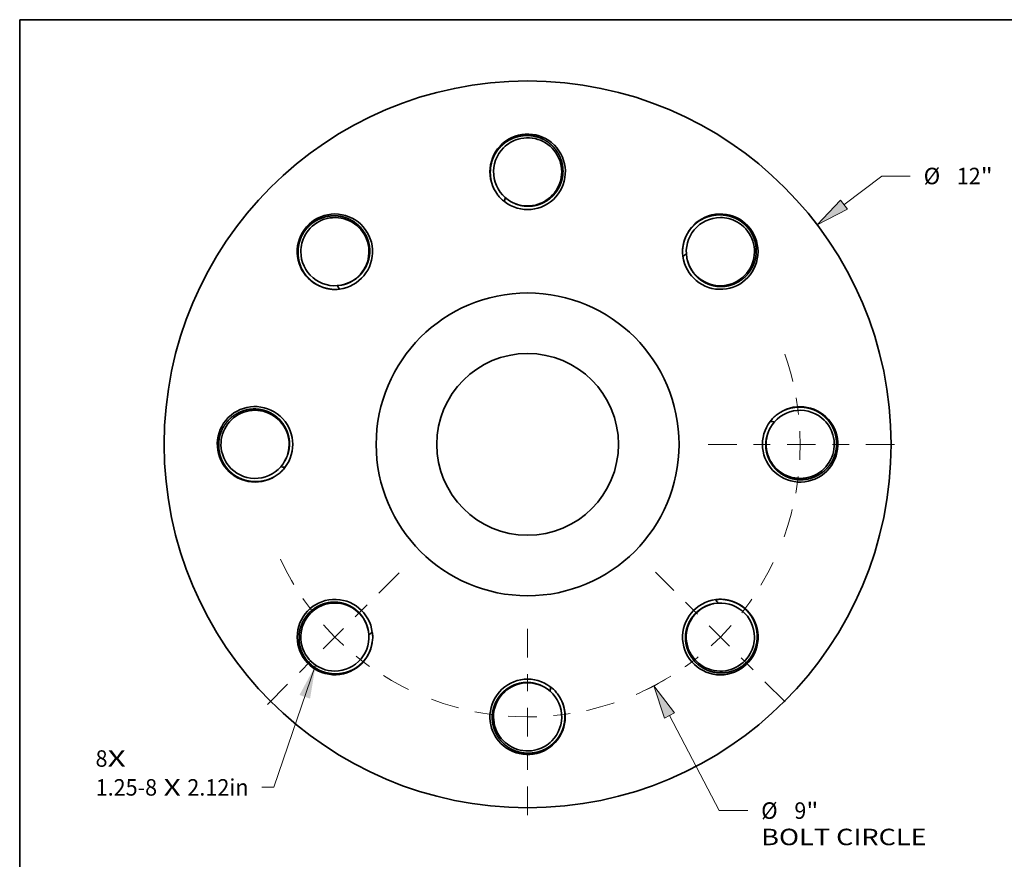
# Model space of a CAD drawing. Extents: x 0 to 10.8, y 0 to 8.2.
# Drawn here: x 0.2 to 6.1, y 3.2 to 8.2 of the extents above; entities that cross this region are included whole.
import ezdxf
from ezdxf.enums import TextEntityAlignment as Align

# ---------------------------------------------------------------- set-up
doc = ezdxf.new("R2010")
doc.units = 0
doc.header["$MEASUREMENT"] = 0
doc.linetypes.add('DASHDOT', pattern=[18.5, 12, -3, 0.5, -3])
doc.layers.get('0').update_dxf_attribs({"lineweight": 13})
doc.layers.add('1', color=7, linetype='Continuous', lineweight=13)
doc.styles.get("Standard").update_dxf_attribs({"font": 'isocp.shx'})

# ---------------------------------------------------------------- blocks, each defined once
blk = doc.blocks.new('BLOCK6')
at = {"color": 7, "lineweight": 13, "ltscale": 0.03937}
blk.add_lwpolyline([(-3.499386, -3.646373), (-4.192475, -5.661285), (-4.389325, -5.661285)], dxfattribs=at)
blk.add_solid([(-3.592082, -4.199123), (-3.499386, -3.646373), (-3.766341, -4.139181)], dxfattribs=at)
for s, p, p2 in [('1.25-8', (-7.131512, -5.80027), (-6.117139, -5.80027)), ('2.12in', (-5.61821, -5.80027), (-4.606983, -5.80027)), (' X ', (-6.117139, -5.80027), (-5.61821, -5.80027))]:
    blk.add_text(s, height=0.272072, dxfattribs=at).set_placement(p, p2, align=Align.FIT)
blk = doc.blocks.new('BLOCK7')
at = {"color": 7, "lineweight": 13, "ltscale": 0.03937}
for s, p, p2 in [('8', (-7.132629, -5.323709), (-6.936045, -5.323709)), ('X', (-6.936045, -5.323709), (-6.6337, -5.323709))]:
    blk.add_text(s, height=0.272072, dxfattribs=at).set_placement(p, p2, align=Align.FIT)
blk = doc.blocks.new('BLOCK8')
at = {"color": 7, "lineweight": 13, "ltscale": 0.019599}
blk.add_line((5.222682, 3.957694), (5.8475, 4.431174), dxfattribs=at)
at = {"color": 7, "lineweight": 13, "ltscale": 0.011748}
blk.add_line((5.8475, 4.431174), (6.317422, 4.431174), dxfattribs=at)
at = {"color": 7, "lineweight": 13, "ltscale": 0.03937}
blk.add_lwpolyline([(5.167032, 4.031131), (4.782061, 3.623796), (5.278331, 3.884257)], close=True, dxfattribs=at)
blk.add_solid([(5.167032, 4.031131), (4.782061, 3.623796), (5.167032, 4.031131), (5.278331, 3.884257)], dxfattribs=at)
for s, p, p2 in [('%%c', (6.538562, 4.295138), (6.810634, 4.295138)), ('12', (7.087059, 4.295138), (7.480227, 4.295138)), ('"', (7.480227, 4.295138), (7.679746, 4.295138))]:
    blk.add_text(s, height=0.272072, dxfattribs=at).set_placement(p, p2, align=Align.FIT)
blk = doc.blocks.new('BLOCK9')
at = {"color": 7, "lineweight": 13, "ltscale": 0.03937}
blk.add_line((2.3425, -4.477043), (3.164313, -6.04771), dxfattribs=at)
at = {"color": 7, "lineweight": 13, "ltscale": 0.011748}
blk.add_line((3.164313, -6.04771), (3.634235, -6.04771), dxfattribs=at)
at = {"color": 7, "lineweight": 13, "ltscale": 0.03937}
blk.add_lwpolyline([(2.424141, -4.434326), (2.086202, -3.9872), (2.26086, -4.519759)], close=True, dxfattribs=at)
blk.add_arc((0, 0), 4.5, 293.451923, 300.390979, dxfattribs=at)
blk.add_solid([(2.424141, -4.434326), (2.086202, -3.9872), (2.424141, -4.434326), (2.26086, -4.519759)], dxfattribs=at)
for s, p, p2 in [('%%c', (3.855375, -6.183746), (4.127447, -6.183746)), ('9', (4.403872, -6.183746), (4.600456, -6.183746)), ('"', (4.600456, -6.183746), (4.799976, -6.183746)), ('BOLT CIRCLE', (3.855376, -6.619061), (6.587104, -6.619061))]:
    blk.add_text(s, height=0.272072, dxfattribs=at).set_placement(p, p2, align=Align.FIT)
blk = doc.blocks.new('BLOCK10')
at = {"color": 7, "linetype": 'DASHDOT', "lineweight": 13, "ltscale": 0.03937}
blk.add_line((-4.295948, -4.295948), (-2.068013, -2.068013), dxfattribs=at)
blk.add_arc((0, 0), 4.5, 204.941551, 245.058476, dxfattribs=at)
blk = doc.blocks.new('BLOCK11')
at = {"color": 7, "linetype": 'DASHDOT', "lineweight": 13, "ltscale": 0.03937}
blk.add_line((6.05703, 0), (2.94297, 0), dxfattribs=at)
blk.add_arc((0, 0), 4.5, 340.175277, 19.824721, dxfattribs=at)
blk = doc.blocks.new('BLOCK12')
at = {"color": 7, "linetype": 'DASHDOT', "lineweight": 13, "ltscale": 0.03937}
blk.add_line((4.252763, -4.252763), (2.111198, -2.111198), dxfattribs=at)
blk.add_arc((0, 0), 4.5, 295.719136, 334.280849, dxfattribs=at)
blk = doc.blocks.new('BLOCK13')
at = {"color": 7, "linetype": 'DASHDOT', "lineweight": 13, "ltscale": 0.03937}
blk.add_line((0, -6.124251), (0, -2.875749), dxfattribs=at)
blk.add_arc((0, 0), 4.5, 249.319387, 290.680608, dxfattribs=at)

msp = doc.modelspace()

# ---------------------------------------------------------------- linework, layer by layer
at = {"color": 7, "lineweight": 35, "ltscale": 0.03937}
for points in [[(3.1452, 7.1634, 16.163101), (3.1059, 7.2027)], [(3.2263, 7.5363, 0.125655), (3.1397, 7.485)], [(3.1674, 7.174, 1.587279), (3.2263, 7.5363)], [(3.1397, 7.485, 0.467354), (3.1674, 7.174)], [(3.1059, 7.2027, 0.030934), (3.1237, 7.1812)], [(3.1237, 7.1812, 0.030929), (3.1452, 7.1634)], [(3.1506, 7.187, 0.024772), (3.1452, 7.1634)], [(2.1602, 6.6408, 16.163101), (2.1047, 6.6408)], [(2.1685, 6.664, 1.587284), (1.9539, 6.9618)], [(4.2112, 6.8365, 16.163101), (4.2112, 6.892)], [(4.4347, 7.0678, 0.467354), (4.2344, 6.8283)], [(4.5322, 7.0429, 0.125655), (4.4347, 7.0678)], [(4.2344, 6.8283, 1.587281), (4.5322, 7.0429)], [(1.9539, 6.9618, 0.125655), (1.929, 6.8643)], [(4.2112, 6.892, 0.030934), (4.2086, 6.8643)], [(1.929, 6.8643, 0.467354), (2.1685, 6.664)], [(4.2086, 6.8643, 0.030929), (4.2112, 6.8365)], [(4.2317, 6.8494, 0.024772), (4.2112, 6.8365)], [(2.1474, 6.6613, 0.024772), (2.1602, 6.6408)], [(2.1047, 6.6408, 0.030934), (2.1324, 6.6382)], [(2.1324, 6.6382, 0.030929), (2.1602, 6.6408)], [(1.8333, 5.5748, 16.163101), (1.794, 5.5355)], [(1.8227, 5.597, 1.587292), (1.4604, 5.6559)], [(4.7338, 5.8516, 16.163101), (4.7731, 5.8908)], [(5.0554, 5.8571, 0.467354), (4.7444, 5.8293)], [(4.7731, 5.8908, 0.030934), (4.7516, 5.873)], [(4.7444, 5.8293, 1.587288), (5.1068, 5.7705)], [(4.7516, 5.873, 0.030929), (4.7338, 5.8516)], [(4.7574, 5.8461, 0.024772), (4.7338, 5.8516)], [(5.1068, 5.7705, 0.125655), (5.0554, 5.8571)], [(1.4604, 5.6559, 0.125655), (1.5117, 5.5693)], [(1.5117, 5.5693, 0.467354), (1.8227, 5.597)], [(1.794, 5.5355, 0.030934), (1.8155, 5.5533)], [(1.8097, 5.5802, 0.024772), (1.8333, 5.5748)], [(1.8155, 5.5533, 0.030929), (1.8333, 5.5748)], [(2.3559, 4.5898, 16.163101), (2.3559, 4.5343)], [(2.3327, 4.598, 2.139951), (2.1324, 4.3586)], [(4.4069, 4.7855, 16.163101), (4.4625, 4.7855)], [(4.6382, 4.562, 0.467354), (4.3987, 4.7623)], [(4.4347, 4.7881, 0.030929), (4.4069, 4.7855)], [(4.4198, 4.765, 0.024772), (4.4069, 4.7855)], [(4.4625, 4.7855, 0.030934), (4.4347, 4.7881)], [(4.3987, 4.7623, 1.58744), (4.6133, 4.4645)], [(2.1324, 4.3586, 0.467354), (2.3327, 4.5981)], [(2.3354, 4.577, 0.024772), (2.3559, 4.5898)], [(2.3585, 4.562, 0.030929), (2.3559, 4.5898)], [(2.3559, 4.5343, 0.030934), (2.3585, 4.562)], [(4.6133, 4.4645, 0.125655), (4.6382, 4.562)], [(3.422, 4.2629, 16.163101), (3.4612, 4.2236)], [(3.3997, 4.2523, 1.58744), (3.3409, 3.89)], [(3.4275, 3.9413, 0.467354), (3.3997, 4.2523)], [(3.4165, 4.2393, 0.024772), (3.422, 4.2629)], [(3.4434, 4.2451, 0.030929), (3.422, 4.2629)], [(3.4612, 4.2236, 0.030934), (3.4434, 4.2451)], [(3.3409, 3.89, 0.125655), (3.4275, 3.9413)]]:
    msp.add_lwpolyline(points, format="xyb", dxfattribs=at)
for radius in [2.1706, 0.9044, 0.5426]:
    msp.add_circle((3.2836, 5.7132), radius, dxfattribs=at)
for points, knots in [([(3.1059, 7.2027), (3.0992, 7.2116), (3.0931, 7.2209), (3.0875, 7.2305), (3.0793, 7.2471), (3.0728, 7.2644), (3.0705, 7.2714), (3.0625, 7.2998), (3.0592, 7.3295), (3.0596, 7.3518), (3.0644, 7.3867), (3.0759, 7.4196), (3.081, 7.4314), (3.0928, 7.4543), (3.1079, 7.4752), (3.1162, 7.4851), (3.129, 7.4982), (3.1429, 7.5099), (3.1473, 7.5133), (3.1635, 7.5252), (3.181, 7.5353), (3.1943, 7.5415), (3.2081, 7.5465), (3.2222, 7.5504)], [0, 0, 0, 0, 0, 0, 7.025867, 7.025867, 7.025867, 11.714083, 11.714083, 11.714083, 25.753851, 25.753851, 25.753851, 33.973508, 33.973508, 33.973508, 42.163486, 42.163486, 42.163486, 45.684549, 45.684549, 45.684549, 55.124967, 55.124967, 55.124967, 55.124967, 55.124967, 55.124967]), ([(3.2222, 7.5504), (3.2402, 7.5554), (3.2587, 7.5584), (3.2777, 7.5595), (3.3015, 7.5581), (3.3245, 7.5537), (3.3291, 7.5527), (3.3381, 7.5504), (3.347, 7.5477), (3.3513, 7.5462), (3.3729, 7.5383), (3.3933, 7.5275), (3.4086, 7.5173), (3.4227, 7.5054), (3.4353, 7.4923)], [0, 0, 0, 0, 0, 0, 12.091936, 12.091936, 12.091936, 15.109599, 15.109599, 15.109599, 18.116345, 18.116345, 18.116345, 30.063979, 30.063979, 30.063979, 30.063979, 30.063979, 30.063979]), ([(3.4353, 7.4923), (3.4428, 7.4845), (3.4499, 7.4762), (3.4563, 7.4675), (3.4662, 7.4524), (3.4744, 7.4363), (3.4774, 7.4298), (3.4882, 7.4031), (3.4945, 7.3747), (3.4965, 7.353), (3.4951, 7.3169), (3.4863, 7.2823), (3.4816, 7.2687), (3.4721, 7.2473), (3.4597, 7.2275), (3.4546, 7.2202), (3.4458, 7.209), (3.4361, 7.1986), (3.4324, 7.1948), (3.4147, 7.1781), (3.3946, 7.164), (3.3778, 7.1549), (3.36, 7.1477), (3.3418, 7.1427)], [0, 0, 0, 0, 0, 0, 7.095602, 7.095602, 7.095602, 11.829852, 11.829852, 11.829852, 26.024373, 26.024373, 26.024373, 35.51095, 35.51095, 35.51095, 41.414073, 41.414073, 41.414073, 44.969537, 44.969537, 44.969537, 57.698517, 57.698517, 57.698517, 57.698517, 57.698517, 57.698517]), ([(3.3418, 7.1427), (3.3204, 7.1369), (3.2983, 7.1339), (3.2758, 7.1338), (3.2498, 7.1375), (3.2252, 7.1449), (3.2218, 7.146), (3.2081, 7.1508), (3.1949, 7.1568), (3.1854, 7.1619), (3.1762, 7.1677), (3.1674, 7.174)], [0, 0, 0, 0, 0, 0, 14.877951, 14.877951, 14.877951, 17.338541, 17.338541, 17.338541, 24.678262, 24.678262, 24.678262, 24.678262, 24.678262, 24.678262]), ([(1.941, 6.9689), (1.9503, 6.9851), (1.9612, 7.0004), (1.9739, 7.0145), (1.9916, 7.0304), (2.0111, 7.0435), (2.015, 7.0461), (2.023, 7.0508), (2.0312, 7.0552), (2.0353, 7.0572), (2.0562, 7.0669), (2.0782, 7.0737), (2.0963, 7.0773), (2.1146, 7.0789), (2.1328, 7.0785)], [0, 0, 0, 0, 0, 0, 12.091936, 12.091936, 12.091936, 15.109599, 15.109599, 15.109599, 18.116345, 18.116345, 18.116345, 30.06398, 30.06398, 30.06398, 30.06398, 30.06398, 30.06398]), ([(2.1328, 7.0785), (2.1437, 7.0783), (2.1545, 7.0774), (2.1652, 7.0759), (2.1829, 7.0721), (2.2, 7.0666), (2.2068, 7.064), (2.2333, 7.0529), (2.2579, 7.0372), (2.2746, 7.0232), (2.2991, 6.9968), (2.3174, 6.966), (2.3237, 6.9531), (2.3321, 6.9312), (2.3373, 6.9085), (2.3389, 6.8997), (2.3406, 6.8856), (2.3411, 6.8714), (2.3411, 6.8661), (2.3404, 6.8417), (2.3362, 6.8176), (2.3307, 6.7992), (2.3232, 6.7816), (2.3139, 6.7652)], [0, 0, 0, 0, 0, 0, 7.095602, 7.095602, 7.095602, 11.829852, 11.829852, 11.829852, 26.024373, 26.024373, 26.024373, 35.51095, 35.51095, 35.51095, 41.414073, 41.414073, 41.414073, 44.969537, 44.969537, 44.969537, 57.698517, 57.698517, 57.698517, 57.698517, 57.698517, 57.698517]), ([(4.2112, 6.892), (4.2128, 6.9031), (4.215, 6.914), (4.2179, 6.9247), (4.2238, 6.9422), (4.2314, 6.959), (4.2348, 6.9656), (4.2492, 6.9914), (4.2678, 7.0147), (4.2839, 7.0303), (4.312, 7.0515), (4.3433, 7.0667), (4.3553, 7.0714), (4.3799, 7.0792), (4.4054, 7.0833), (4.4182, 7.0844), (4.4365, 7.0847), (4.4546, 7.0831), (4.4601, 7.0824), (4.48, 7.0794), (4.4994, 7.0741), (4.5133, 7.0691), (4.5266, 7.0629), (4.5393, 7.0557)], [0, 0, 0, 0, 0, 0, 7.025867, 7.025867, 7.025867, 11.714083, 11.714083, 11.714083, 25.753851, 25.753851, 25.753851, 33.973508, 33.973508, 33.973508, 42.163486, 42.163486, 42.163486, 45.684549, 45.684549, 45.684549, 55.124967, 55.124967, 55.124967, 55.124967, 55.124967, 55.124967]), ([(4.5393, 7.0557), (4.5555, 7.0465), (4.5708, 7.0355), (4.5849, 7.0228), (4.6008, 7.0051), (4.6139, 6.9857), (4.6165, 6.9817), (4.6212, 6.9737), (4.6256, 6.9655), (4.6276, 6.9614), (4.6373, 6.9405), (4.6441, 6.9185), (4.6477, 6.9004), (4.6493, 6.8821), (4.6489, 6.8639)], [0, 0, 0, 0, 0, 0, 12.091936, 12.091936, 12.091936, 15.109599, 15.109599, 15.109599, 18.116345, 18.116345, 18.116345, 30.06398, 30.06398, 30.06398, 30.06398, 30.06398, 30.06398]), ([(2.1047, 6.6408), (2.0937, 6.6424), (2.0828, 6.6446), (2.072, 6.6475), (2.0545, 6.6534), (2.0377, 6.661), (2.0311, 6.6644), (2.0053, 6.6788), (1.982, 6.6974), (1.9664, 6.7135), (1.9453, 6.7416), (1.9301, 6.7729), (1.9253, 6.7849), (1.9175, 6.8095), (1.9134, 6.835), (1.9123, 6.8478), (1.912, 6.8661), (1.9136, 6.8842), (1.9143, 6.8897), (1.9173, 6.9096), (1.9226, 6.929), (1.9276, 6.9428), (1.9338, 6.9562), (1.941, 6.9689)], [0, 0, 0, 0, 0, 0, 7.025867, 7.025867, 7.025867, 11.714083, 11.714083, 11.714083, 25.753851, 25.753851, 25.753851, 33.973507, 33.973507, 33.973507, 42.163486, 42.163486, 42.163486, 45.684549, 45.684549, 45.684549, 55.124967, 55.124967, 55.124967, 55.124967, 55.124967, 55.124967]), ([(4.3356, 6.6829), (4.3163, 6.6938), (4.2986, 6.7073), (4.2826, 6.7232), (4.2668, 6.7442), (4.2547, 6.7668), (4.253, 6.77), (4.2468, 6.7831), (4.2417, 6.7967), (4.2386, 6.807), (4.2361, 6.8176), (4.2344, 6.8283)], [0, 0, 0, 0, 0, 0, 14.877951, 14.877951, 14.877951, 17.338541, 17.338541, 17.338541, 24.678263, 24.678263, 24.678263, 24.678263, 24.678263, 24.678263]), ([(4.6489, 6.8639), (4.6487, 6.8531), (4.6478, 6.8422), (4.6463, 6.8315), (4.6425, 6.8138), (4.637, 6.7967), (4.6344, 6.79), (4.6233, 6.7634), (4.6076, 6.7389), (4.5936, 6.7221), (4.5672, 6.6976), (4.5364, 6.6793), (4.5235, 6.673), (4.5016, 6.6647), (4.4789, 6.6594), (4.4701, 6.6579), (4.456, 6.6561), (4.4418, 6.6556), (4.4365, 6.6556), (4.4121, 6.6563), (4.388, 6.6605), (4.3696, 6.666), (4.352, 6.6735), (4.3356, 6.6829)], [0, 0, 0, 0, 0, 0, 7.095602, 7.095602, 7.095602, 11.829852, 11.829852, 11.829852, 26.024373, 26.024373, 26.024373, 35.51095, 35.51095, 35.51095, 41.414073, 41.414073, 41.414073, 44.969537, 44.969537, 44.969537, 57.698517, 57.698517, 57.698517, 57.698517, 57.698517, 57.698517]), ([(2.3139, 6.7652), (2.3029, 6.7459), (2.2894, 6.7282), (2.2735, 6.7122), (2.2526, 6.6964), (2.2299, 6.6843), (2.2267, 6.6826), (2.2136, 6.6764), (2.2001, 6.6713), (2.1897, 6.6682), (2.1791, 6.6657), (2.1685, 6.664)], [0, 0, 0, 0, 0, 0, 14.877951, 14.877951, 14.877951, 17.338541, 17.338541, 17.338541, 24.678263, 24.678263, 24.678263, 24.678263, 24.678263, 24.678263]), ([(1.5044, 5.8649), (1.5122, 5.8724), (1.5205, 5.8795), (1.5292, 5.8859), (1.5443, 5.8958), (1.5604, 5.904), (1.5669, 5.907), (1.5936, 5.9178), (1.622, 5.9241), (1.6437, 5.9261), (1.6798, 5.9247), (1.7145, 5.9159), (1.7281, 5.9112), (1.7495, 5.9017), (1.7692, 5.8893), (1.7765, 5.8842), (1.7878, 5.8754), (1.7981, 5.8657), (1.8019, 5.862), (1.8187, 5.8443), (1.8327, 5.8242), (1.8419, 5.8074), (1.849, 5.7896), (1.854, 5.7714)], [0, 0, 0, 0, 0, 0, 7.095602, 7.095602, 7.095602, 11.829852, 11.829852, 11.829852, 26.024373, 26.024373, 26.024373, 35.51095, 35.51095, 35.51095, 41.414073, 41.414073, 41.414073, 44.969537, 44.969537, 44.969537, 57.698517, 57.698517, 57.698517, 57.698517, 57.698517, 57.698517]), ([(4.7731, 5.8908), (4.782, 5.8975), (4.7913, 5.9036), (4.8009, 5.9092), (4.8175, 5.9174), (4.8348, 5.9239), (4.8418, 5.9262), (4.8702, 5.9342), (4.8999, 5.9375), (4.9222, 5.9372), (4.9571, 5.9323), (4.99, 5.9209), (5.0018, 5.9158), (5.0247, 5.9039), (5.0456, 5.8888), (5.0555, 5.8805), (5.0686, 5.8677), (5.0803, 5.8538), (5.0837, 5.8495), (5.0956, 5.8333), (5.1057, 5.8157), (5.1119, 5.8024), (5.1169, 5.7887), (5.1208, 5.7746)], [0, 0, 0, 0, 0, 0, 7.025867, 7.025867, 7.025867, 11.714083, 11.714083, 11.714083, 25.753851, 25.753851, 25.753851, 33.973508, 33.973508, 33.973508, 42.163486, 42.163486, 42.163486, 45.684549, 45.684549, 45.684549, 55.124967, 55.124967, 55.124967, 55.124967, 55.124967, 55.124967]), ([(1.4463, 5.6518), (1.4414, 5.6698), (1.4383, 5.6883), (1.4373, 5.7073), (1.4386, 5.7311), (1.4431, 5.7541), (1.4441, 5.7587), (1.4463, 5.7677), (1.4491, 5.7766), (1.4505, 5.7809), (1.4585, 5.8025), (1.4692, 5.8229), (1.4795, 5.8382), (1.4913, 5.8523), (1.5044, 5.8649)], [0, 0, 0, 0, 0, 0, 12.091936, 12.091936, 12.091936, 15.109599, 15.109599, 15.109599, 18.116345, 18.116345, 18.116345, 30.06398, 30.06398, 30.06398, 30.06398, 30.06398, 30.06398]), ([(4.7131, 5.655), (4.7073, 5.6763), (4.7043, 5.6984), (4.7042, 5.7209), (4.7079, 5.7469), (4.7153, 5.7715), (4.7164, 5.775), (4.7212, 5.7886), (4.7272, 5.8018), (4.7323, 5.8114), (4.7381, 5.8206), (4.7444, 5.8293)], [0, 0, 0, 0, 0, 0, 14.877951, 14.877951, 14.877951, 17.338541, 17.338541, 17.338541, 24.678262, 24.678262, 24.678262, 24.678262, 24.678262, 24.678262]), ([(1.854, 5.7714), (1.8599, 5.75), (1.8629, 5.7279), (1.8629, 5.7054), (1.8593, 5.6794), (1.8518, 5.6548), (1.8507, 5.6514), (1.8459, 5.6377), (1.8399, 5.6245), (1.8348, 5.615), (1.829, 5.6058), (1.8227, 5.597)], [0, 0, 0, 0, 0, 0, 14.877951, 14.877951, 14.877951, 17.338541, 17.338541, 17.338541, 24.678263, 24.678263, 24.678263, 24.678263, 24.678263, 24.678263]), ([(5.1208, 5.7746), (5.1258, 5.7565), (5.1288, 5.738), (5.1299, 5.719), (5.1285, 5.6953), (5.1241, 5.6722), (5.1231, 5.6677), (5.1208, 5.6586), (5.1181, 5.6498), (5.1166, 5.6454), (5.1087, 5.6238), (5.0979, 5.6034), (5.0877, 5.5881), (5.0758, 5.5741), (5.0627, 5.5614)], [0, 0, 0, 0, 0, 0, 12.091936, 12.091936, 12.091936, 15.109599, 15.109599, 15.109599, 18.116345, 18.116345, 18.116345, 30.063981, 30.063981, 30.063981, 30.063981, 30.063981, 30.063981]), ([(1.794, 5.5355), (1.7852, 5.5288), (1.7759, 5.5227), (1.7662, 5.5171), (1.7496, 5.5089), (1.7323, 5.5024), (1.7253, 5.5001), (1.6969, 5.4921), (1.6673, 5.4888), (1.6449, 5.4891), (1.61, 5.494), (1.5772, 5.5055), (1.5653, 5.5105), (1.5424, 5.5224), (1.5215, 5.5375), (1.5116, 5.5458), (1.4985, 5.5586), (1.4868, 5.5725), (1.4834, 5.5769), (1.4715, 5.5931), (1.4615, 5.6106), (1.4553, 5.6239), (1.4502, 5.6377), (1.4463, 5.6518)], [0, 0, 0, 0, 0, 0, 7.025867, 7.025867, 7.025867, 11.714083, 11.714083, 11.714083, 25.753851, 25.753851, 25.753851, 33.973508, 33.973508, 33.973508, 42.163486, 42.163486, 42.163486, 45.684549, 45.684549, 45.684549, 55.124967, 55.124967, 55.124967, 55.124967, 55.124967, 55.124967]), ([(5.0627, 5.5614), (5.0549, 5.5539), (5.0466, 5.5469), (5.0379, 5.5404), (5.0228, 5.5305), (5.0067, 5.5224), (5.0002, 5.5194), (4.9735, 5.5085), (4.9451, 5.5022), (4.9234, 5.5003), (4.8873, 5.5016), (4.8527, 5.5104), (4.8391, 5.5151), (4.8177, 5.5247), (4.7979, 5.537), (4.7906, 5.5421), (4.7794, 5.5509), (4.769, 5.5606), (4.7652, 5.5643), (4.7485, 5.5821), (4.7344, 5.6021), (4.7253, 5.619), (4.7181, 5.6367), (4.7131, 5.655)], [0, 0, 0, 0, 0, 0, 7.095602, 7.095602, 7.095602, 11.829852, 11.829852, 11.829852, 26.024373, 26.024373, 26.024373, 35.51095, 35.51095, 35.51095, 41.414073, 41.414073, 41.414073, 44.969537, 44.969537, 44.969537, 57.698518, 57.698518, 57.698518, 57.698518, 57.698518, 57.698518]), ([(1.9182, 4.5624), (1.9184, 4.5733), (1.9193, 4.5841), (1.9209, 4.5948), (1.9246, 4.6125), (1.9302, 4.6296), (1.9327, 4.6364), (1.9439, 4.6629), (1.9595, 4.6875), (1.9735, 4.7042), (1.9999, 4.7287), (2.0307, 4.747), (2.0436, 4.7533), (2.0655, 4.7617), (2.0882, 4.7669), (2.097, 4.7685), (2.1112, 4.7702), (2.1253, 4.7707), (2.1307, 4.7707), (2.155, 4.77), (2.1792, 4.7658), (2.1975, 4.7603), (2.2151, 4.7528), (2.2316, 4.7435)], [0, 0, 0, 0, 0, 0, 7.095602, 7.095602, 7.095602, 11.829852, 11.829852, 11.829852, 26.024373, 26.024373, 26.024373, 35.51095, 35.51095, 35.51095, 41.414073, 41.414073, 41.414073, 44.969537, 44.969537, 44.969537, 57.698517, 57.698517, 57.698517, 57.698517, 57.698517, 57.698517]), ([(4.4625, 4.7855), (4.4735, 4.784), (4.4844, 4.7818), (4.4951, 4.7789), (4.5126, 4.7729), (4.5294, 4.7653), (4.536, 4.7619), (4.5618, 4.7475), (4.5851, 4.7289), (4.6007, 4.7129), (4.6219, 4.6847), (4.6371, 4.6534), (4.6418, 4.6414), (4.6496, 4.6168), (4.6537, 4.5914), (4.6548, 4.5786), (4.6551, 4.5602), (4.6535, 4.5421), (4.6528, 4.5367), (4.6498, 4.5168), (4.6445, 4.4973), (4.6395, 4.4835), (4.6333, 4.4702), (4.6261, 4.4575)], [0, 0, 0, 0, 0, 0, 7.025867, 7.025867, 7.025867, 11.714083, 11.714083, 11.714083, 25.753851, 25.753851, 25.753851, 33.973507, 33.973507, 33.973507, 42.163486, 42.163486, 42.163486, 45.684549, 45.684549, 45.684549, 55.124967, 55.124967, 55.124967, 55.124967, 55.124967, 55.124967]), ([(2.2316, 4.7435), (2.2508, 4.7325), (2.2686, 4.719), (2.2845, 4.7031), (2.3003, 4.6822), (2.3124, 4.6595), (2.3141, 4.6563), (2.3203, 4.6432), (2.3254, 4.6297), (2.3286, 4.6193), (2.331, 4.6087), (2.3327, 4.5981)], [0, 0, 0, 0, 0, 0, 14.877951, 14.877951, 14.877951, 17.338541, 17.338541, 17.338541, 24.678263, 24.678263, 24.678263, 24.678263, 24.678263, 24.678263]), ([(4.2533, 4.6612), (4.2642, 4.6804), (4.2777, 4.6981), (4.2936, 4.7141), (4.3146, 4.7299), (4.3372, 4.742), (4.3404, 4.7437), (4.3535, 4.7499), (4.3671, 4.755), (4.3774, 4.7582), (4.388, 4.7606), (4.3987, 4.7623)], [0, 0, 0, 0, 0, 0, 14.877951, 14.877951, 14.877951, 17.338541, 17.338541, 17.338541, 24.678262, 24.678262, 24.678262, 24.678262, 24.678262, 24.678262]), ([(4.4343, 4.3478), (4.4235, 4.348), (4.4126, 4.3489), (4.4019, 4.3505), (4.3842, 4.3542), (4.3671, 4.3598), (4.3604, 4.3623), (4.3338, 4.3735), (4.3093, 4.3891), (4.2925, 4.4031), (4.268, 4.4295), (4.2497, 4.4603), (4.2434, 4.4732), (4.2351, 4.4951), (4.2298, 4.5178), (4.2283, 4.5266), (4.2265, 4.5408), (4.226, 4.5549), (4.226, 4.5603), (4.2267, 4.5846), (4.2309, 4.6087), (4.2364, 4.6271), (4.2439, 4.6447), (4.2533, 4.6612)], [0, 0, 0, 0, 0, 0, 7.095602, 7.095602, 7.095602, 11.829852, 11.829852, 11.829852, 26.024373, 26.024373, 26.024373, 35.51095, 35.51095, 35.51095, 41.414073, 41.414073, 41.414073, 44.969537, 44.969537, 44.969537, 57.698517, 57.698517, 57.698517, 57.698517, 57.698517, 57.698517]), ([(2.0279, 4.3706), (2.0116, 4.3799), (1.9964, 4.3908), (1.9822, 4.4035), (1.9663, 4.4212), (1.9532, 4.4407), (1.9507, 4.4446), (1.9459, 4.4526), (1.9415, 4.4608), (1.9395, 4.4649), (1.9298, 4.4858), (1.923, 4.5078), (1.9195, 4.5259), (1.9179, 4.5442), (1.9182, 4.5624)], [0, 0, 0, 0, 0, 0, 12.091936, 12.091936, 12.091936, 15.109599, 15.109599, 15.109599, 18.116345, 18.116345, 18.116345, 30.06398, 30.06398, 30.06398, 30.06398, 30.06398, 30.06398]), ([(2.3559, 4.5343), (2.3544, 4.5233), (2.3522, 4.5124), (2.3493, 4.5016), (2.3434, 4.4841), (2.3357, 4.4673), (2.3324, 4.4607), (2.3179, 4.4349), (2.2993, 4.4116), (2.2833, 4.396), (2.2551, 4.3749), (2.2238, 4.3597), (2.2118, 4.3549), (2.1873, 4.3471), (2.1618, 4.343), (2.149, 4.3419), (2.1306, 4.3416), (2.1125, 4.3432), (2.1071, 4.3439), (2.0872, 4.3469), (2.0677, 4.3522), (2.0539, 4.3572), (2.0406, 4.3634), (2.0279, 4.3706)], [0, 0, 0, 0, 0, 0, 7.025867, 7.025867, 7.025867, 11.714083, 11.714083, 11.714083, 25.753851, 25.753851, 25.753851, 33.973508, 33.973508, 33.973508, 42.163486, 42.163486, 42.163486, 45.684549, 45.684549, 45.684549, 55.124967, 55.124967, 55.124967, 55.124967, 55.124967, 55.124967]), ([(4.6261, 4.4575), (4.6169, 4.4412), (4.6059, 4.426), (4.5933, 4.4118), (4.5755, 4.3959), (4.5561, 4.3828), (4.5521, 4.3803), (4.5441, 4.3755), (4.5359, 4.3711), (4.5318, 4.3691), (4.5109, 4.3594), (4.4889, 4.3526), (4.4708, 4.3491), (4.4525, 4.3475), (4.4343, 4.3478)], [0, 0, 0, 0, 0, 0, 12.091936, 12.091936, 12.091936, 15.109599, 15.109599, 15.109599, 18.116345, 18.116345, 18.116345, 30.063981, 30.063981, 30.063981, 30.063981, 30.063981, 30.063981]), ([(3.1318, 3.934), (3.1243, 3.9418), (3.1173, 3.9501), (3.1108, 3.9588), (3.1009, 3.9739), (3.0928, 3.99), (3.0898, 3.9965), (3.0789, 4.0232), (3.0726, 4.0516), (3.0707, 4.0733), (3.072, 4.1094), (3.0808, 4.1441), (3.0855, 4.1577), (3.0951, 4.1791), (3.1074, 4.1988), (3.1125, 4.2061), (3.1213, 4.2174), (3.131, 4.2277), (3.1347, 4.2315), (3.1525, 4.2483), (3.1725, 4.2623), (3.1894, 4.2715), (3.2071, 4.2786), (3.2254, 4.2836)], [0, 0, 0, 0, 0, 0, 7.095602, 7.095602, 7.095602, 11.829852, 11.829852, 11.829852, 26.024373, 26.024373, 26.024373, 35.51095, 35.51095, 35.51095, 41.414073, 41.414073, 41.414073, 44.969536, 44.969536, 44.969536, 57.698517, 57.698517, 57.698517, 57.698517, 57.698517, 57.698517]), ([(3.2254, 4.2836), (3.2467, 4.2895), (3.2688, 4.2925), (3.2913, 4.2925), (3.3173, 4.2889), (3.3419, 4.2814), (3.3454, 4.2803), (3.359, 4.2755), (3.3722, 4.2695), (3.3818, 4.2644), (3.391, 4.2586), (3.3997, 4.2523)], [0, 0, 0, 0, 0, 0, 14.877951, 14.877951, 14.877951, 17.338541, 17.338541, 17.338541, 24.678262, 24.678262, 24.678262, 24.678262, 24.678262, 24.678262]), ([(3.4612, 4.2236), (3.4679, 4.2147), (3.474, 4.2055), (3.4796, 4.1958), (3.4878, 4.1792), (3.4943, 4.1619), (3.4966, 4.1549), (3.5046, 4.1265), (3.5079, 4.0969), (3.5076, 4.0745), (3.5027, 4.0396), (3.4913, 4.0067), (3.4862, 3.9949), (3.4743, 3.972), (3.4592, 3.9511), (3.4509, 3.9412), (3.4382, 3.9281), (3.4242, 3.9164), (3.4199, 3.913), (3.4037, 3.9011), (3.3862, 3.8911), (3.3728, 3.8849), (3.3591, 3.8798), (3.345, 3.8759)], [0, 0, 0, 0, 0, 0, 7.025867, 7.025867, 7.025867, 11.714083, 11.714083, 11.714083, 25.753851, 25.753851, 25.753851, 33.973508, 33.973508, 33.973508, 42.163486, 42.163486, 42.163486, 45.684549, 45.684549, 45.684549, 55.124967, 55.124967, 55.124967, 55.124967, 55.124967, 55.124967]), ([(3.345, 3.8759), (3.3269, 3.871), (3.3084, 3.8679), (3.2894, 3.8669), (3.2657, 3.8682), (3.2426, 3.8727), (3.2381, 3.8737), (3.229, 3.8759), (3.2202, 3.8787), (3.2158, 3.8801), (3.1942, 3.8881), (3.1738, 3.8988), (3.1585, 3.9091), (3.1445, 3.9209), (3.1318, 3.934)], [0, 0, 0, 0, 0, 0, 12.091936, 12.091936, 12.091936, 15.109599, 15.109599, 15.109599, 18.116344, 18.116344, 18.116344, 30.063979, 30.063979, 30.063979, 30.063979, 30.063979, 30.063979])]:
    msp.add_open_spline(points, degree=5, knots=knots, dxfattribs=at)
at = {"layer": '1', "color": 7, "lineweight": 35, "ltscale": 0.03937}
for p, q in [((0.25, 0.25), (0.25, 8.25)), ((0.25, 8.25), (10.75, 8.25))]:
    msp.add_line(p, q, dxfattribs=at)

# ---------------------------------------------------------------- block references
at = {"lineweight": 0, "xscale": 0.361762, "yscale": 0.361762, "zscale": 0.361762}
for name in ['BLOCK8', 'BLOCK11', 'BLOCK10', 'BLOCK12', 'BLOCK13', 'BLOCK6', 'BLOCK9', 'BLOCK7']:
    msp.add_blockref(name, (3.2836, 5.7132), dxfattribs=at)

doc.saveas('drawing.dxf')
